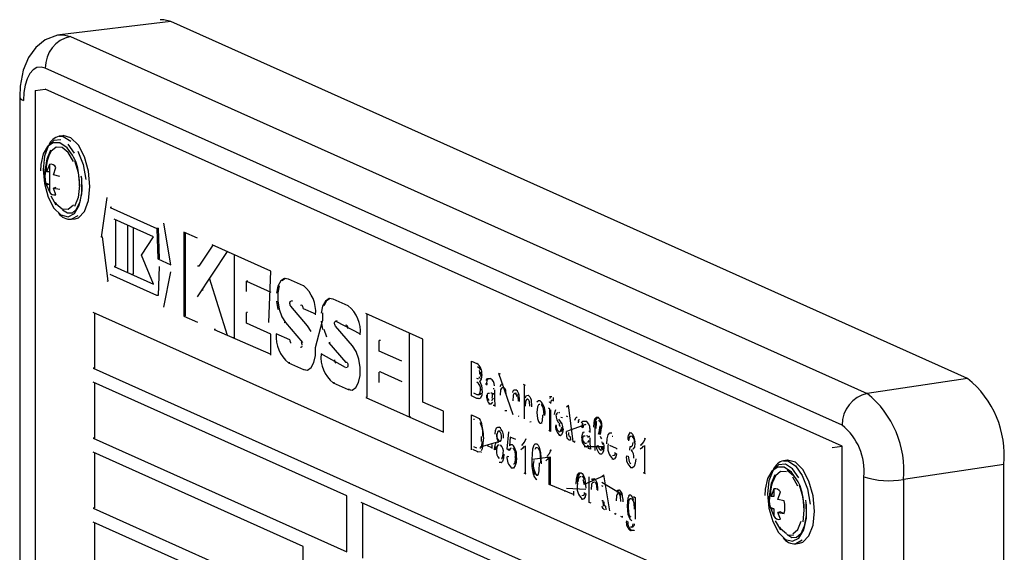
# Model space of a CAD drawing. Units: millimetres. Extents: x 69184 to 80873, y 39961 to 48440.
# Drawn here: x 78930 to 78997, y 44840 to 44877 of the extents above; entities that cross this region are included whole.
import ezdxf

# ---------------------------------------------------------------- set-up
doc = ezdxf.new("R2010")
doc.units = ezdxf.units.MM

# ---------------------------------------------------------------- blocks, each defined once
blk = doc.blocks.new('93025.01_DS - iso')
for p, q in [((-922.298, 1584.489), (-929.965, 1583.569)), ((-867.298, 1559.833), (-922.298, 1584.489)), ((-929.226, 1583.454), (-874.226, 1558.798)), ((-875.958, 1556.607), (-930.958, 1581.263)), ((-931.651, 1579.711), (-930.958, 1579.814)), ((-931.651, 1579.711), (-931.651, 1514.993)), ((-875.958, 1555.158), (-930.958, 1579.814)), ((-932.726, 1579.296), (-932.726, 1517.477)), ((-929.752, 1576.602), (-930.012, 1576.564)), ((-930.675, 1574.611), (-930.87, 1574.096)), ((-930.675, 1574.611), (-930.675, 1572.723)), ((-930.87, 1574.096), (-930.938, 1574.22)), ((-930.675, 1574.102), (-930.87, 1574.096)), ((-930.401, 1573.886), (-930.225, 1574.409)), ((-929.961, 1573.782), (-930.401, 1573.886)), ((-930.938, 1573.35), (-930.87, 1573.19)), ((-930.938, 1573.35), (-930.675, 1573.232)), ((-930.675, 1573.232), (-930.87, 1573.19)), ((-930.87, 1573.19), (-930.675, 1572.723)), ((-930.225, 1573.03), (-930.401, 1572.98)), ((-930.225, 1572.521), (-930.401, 1572.98)), ((-930.401, 1572.98), (-929.961, 1572.912)), ((-926.721, 1572.326), (-927.109, 1569.602)), ((-926.398, 1571.654), (-926.485, 1571.641)), ((-926.485, 1571.641), (-923.26, 1570.195)), ((-929.155, 1570.827), (-928.895, 1570.866)), ((-923.485, 1569.606), (-926.203, 1570.825)), ((-926.116, 1570.786), (-926.116, 1567.581)), ((-922.285, 1567.683), (-922.785, 1570.562)), ((-925.267, 1567.148), (-925.267, 1570.405)), ((-924.898, 1570.24), (-924.898, 1567.034)), ((-923.173, 1570.208), (-923.26, 1570.195)), ((-923.26, 1570.195), (-923.185, 1568.087)), ((-923.173, 1570.208), (-923.098, 1568.1)), ((-920.455, 1569.517), (-921.391, 1569.937)), ((-921.391, 1569.937), (-921.391, 1564.141)), ((-921.304, 1569.898), (-921.304, 1564.154)), ((-927.022, 1569.615), (-927.109, 1569.602)), ((-927.022, 1569.615), (-926.634, 1566.544)), ((-924.328, 1568.356), (-923.485, 1569.606)), ((-920.455, 1565.46), (-918.391, 1568.592)), ((-919.392, 1569.041), (-920.368, 1567.592)), ((-915.391, 1567.247), (-919.452, 1569.067)), ((-923.485, 1566.349), (-924.328, 1568.356)), ((-923.098, 1568.1), (-923.185, 1568.087)), ((-923.185, 1568.087), (-922.285, 1567.683)), ((-917.929, 1568.385), (-917.929, 1562.641)), ((-926.116, 1567.581), (-926.203, 1567.568)), ((-926.203, 1567.568), (-923.485, 1566.349)), ((-923.1, 1567.562), (-923.173, 1565.572)), ((-922.785, 1564.766), (-922.285, 1567.196)), ((-920.368, 1567.592), (-920.455, 1567.579)), ((-915.532, 1563.688), (-915.391, 1567.247)), ((-926.634, 1566.544), (-926.721, 1566.531)), ((-923.26, 1565.559), (-926.485, 1567.004)), ((-924.898, 1567.034), (-924.985, 1567.022)), ((-918.391, 1562.796), (-919.626, 1566.759)), ((-916.993, 1566.568), (-917.08, 1566.555)), ((-917.08, 1565.831), (-917.08, 1566.555)), ((-917.08, 1566.555), (-915.391, 1565.798)), ((-913.147, 1566.241), (-914.173, 1566.701)), ((-920.063, 1565.925), (-920.15, 1565.912)), ((-923.173, 1565.572), (-923.26, 1565.559)), ((-913.9, 1565.182), (-913.987, 1565.169)), ((-913.928, 1565.186), (-913.9, 1565.182)), ((-910.06, 1564.857), (-911.086, 1565.317)), ((-880.651, 1543.325), (-927.651, 1564.394)), ((-916.993, 1564.395), (-917.08, 1564.382)), ((-917.08, 1563.657), (-917.08, 1564.382)), ((-912.851, 1563.467), (-914.02, 1564.835)), ((-913.246, 1564.888), (-913.333, 1564.876)), ((-913.153, 1564.667), (-912.304, 1564.287)), ((-927.564, 1564.356), (-927.564, 1560.544)), ((-921.304, 1564.154), (-921.391, 1564.141)), ((-921.391, 1564.141), (-920.455, 1563.722)), ((-914.382, 1563.693), (-914.469, 1563.68)), ((-914.382, 1563.693), (-913.214, 1562.324)), ((-910.813, 1563.798), (-910.9, 1563.785)), ((-910.9, 1563.785), (-909.217, 1562.903)), ((-910.841, 1563.802), (-910.813, 1563.798)), ((-904.906, 1562.547), (-908.842, 1564.311)), ((-908.755, 1564.272), (-908.755, 1558.529)), ((-919.22, 1563.22), (-919.306, 1563.207)), ((-919.306, 1563.207), (-915.391, 1561.503)), ((-915.391, 1562.9), (-917.08, 1563.657)), ((-909.764, 1562.083), (-910.933, 1563.452)), ((-910.159, 1563.505), (-910.246, 1563.492)), ((-917.929, 1562.641), (-918.016, 1562.628)), ((-915.391, 1561.451), (-915.391, 1562.9)), ((-914.08, 1562.492), (-915.016, 1562.912)), ((-907.819, 1562.456), (-907.906, 1562.443)), ((-907.906, 1561.718), (-907.906, 1562.443)), ((-905.842, 1562.966), (-905.842, 1557.171)), ((-904.906, 1558.2), (-904.906, 1562.547)), ((-913.214, 1562.324), (-913.3, 1562.311)), ((-911.295, 1562.309), (-911.382, 1562.296)), ((-911.382, 1562.296), (-910.213, 1560.927)), ((-906.358, 1561.024), (-907.906, 1561.718)), ((-910.246, 1560.594), (-911.929, 1561.528)), ((-901.538, 1561.037), (-901.164, 1560.869)), ((-901.538, 1558.622), (-901.538, 1561.037)), ((-927.564, 1560.544), (-927.651, 1560.531)), ((-927.651, 1560.531), (-880.651, 1539.461)), ((-914.086, 1560.918), (-914.173, 1560.905)), ((-914.173, 1560.905), (-913.147, 1560.445)), ((-913.06, 1560.458), (-912.855, 1560.415)), ((-910.218, 1560.59), (-910.132, 1560.603)), ((-910.127, 1560.94), (-910.213, 1560.927)), ((-907.819, 1560.282), (-907.906, 1560.269)), ((-907.906, 1559.545), (-907.906, 1560.269)), ((-907.819, 1560.282), (-906.358, 1559.627)), ((-900.875, 1560.135), (-900.961, 1560.123)), ((-899.689, 1560.208), (-898.7, 1557.35)), ((-899.689, 1560.208), (-899.561, 1560.151)), ((-867.298, 1559.833), (-874.226, 1558.798)), ((-910.151, 1551.72), (-927.651, 1559.565)), ((-927.564, 1559.526), (-927.564, 1555.714)), ((-910.999, 1559.535), (-911.086, 1559.522)), ((-911.086, 1559.522), (-910.06, 1559.062)), ((-909.973, 1559.075), (-910.06, 1559.062)), ((-909.973, 1559.075), (-909.768, 1559.032)), ((-900.843, 1559.059), (-900.929, 1559.046)), ((-900.453, 1559.374), (-900.582, 1559.463)), ((-900.441, 1559.438), (-900.495, 1559.476)), ((-899.957, 1559.057), (-899.957, 1558.679)), ((-899.327, 1559.194), (-899.435, 1559.178)), ((-897.968, 1559.436), (-897.84, 1559.379)), ((-897.881, 1557.035), (-897.881, 1559.398)), ((-908.755, 1558.529), (-908.842, 1558.516)), ((-908.842, 1558.516), (-903.484, 1556.114)), ((-901.166, 1558.455), (-901.538, 1558.622)), ((-901.41, 1558.843), (-901.164, 1558.733)), ((-901.079, 1558.468), (-901.166, 1558.455)), ((-900.113, 1558.806), (-900.205, 1558.816)), ((-900.086, 1558.717), (-900.085, 1558.807)), ((-899.999, 1558.73), (-899.998, 1558.82)), ((-898.434, 1558.799), (-898.52, 1558.786)), ((-898.434, 1558.799), (-898.478, 1558.806)), ((-895.931, 1558.323), (-896.04, 1558.307)), ((-895.896, 1558.508), (-895.914, 1558.253)), ((-903.484, 1557.563), (-904.906, 1558.2)), ((-899.966, 1557.969), (-900.053, 1557.956)), ((-899.931, 1557.953), (-899.966, 1557.969)), ((-899.154, 1557.605), (-899.24, 1557.592)), ((-899.112, 1557.586), (-899.154, 1557.605)), ((-896.128, 1557.735), (-896.224, 1557.778)), ((-896.128, 1558.193), (-896.215, 1558.18)), ((-896.128, 1556.249), (-896.128, 1557.735)), ((-896.086, 1557.664), (-896.086, 1556.178)), ((-894.974, 1557.874), (-894.846, 1557.993)), ((-894.888, 1557.887), (-894.974, 1557.874)), ((-894.888, 1557.887), (-894.846, 1557.925)), ((-894.514, 1555.473), (-894.846, 1557.993)), ((-905.755, 1557.184), (-905.842, 1557.171)), ((-903.484, 1556.114), (-903.484, 1557.563)), ((-901.538, 1557.322), (-901.198, 1557.169)), ((-901.538, 1554.907), (-901.538, 1557.322)), ((-901.324, 1556.999), (-901.41, 1556.986)), ((-898.252, 1557.201), (-898.293, 1557.219)), ((-896.524, 1557.319), (-896.611, 1557.306)), ((-895.258, 1557.107), (-895.386, 1557.134)), ((-894.888, 1557.179), (-894.984, 1557.222)), ((-894.13, 1557.014), (-894.171, 1556.761)), ((-897.433, 1556.833), (-897.519, 1556.821)), ((-896.777, 1556.744), (-896.668, 1556.761)), ((-896.086, 1556.178), (-896.215, 1556.236)), ((-896.086, 1556.23), (-896.128, 1556.249)), ((-893.662, 1556.645), (-894.974, 1556.176)), ((-894.169, 1556.887), (-894.193, 1556.885)), ((-894.152, 1556.873), (-894.169, 1556.887)), ((-893.862, 1556.419), (-893.99, 1556.508)), ((-893.011, 1554.851), (-893.011, 1556.49)), ((-927.564, 1555.714), (-927.651, 1555.701)), ((-927.651, 1555.701), (-910.151, 1547.856)), ((-899.538, 1556.199), (-899.593, 1556.202)), ((-899.069, 1554.946), (-898.973, 1556.141)), ((-898.866, 1555.784), (-898.914, 1555.179)), ((-898.492, 1555.616), (-898.866, 1555.784)), ((-894.734, 1555.827), (-894.718, 1555.56)), ((-893.521, 1555.851), (-893.614, 1555.861)), ((-893.494, 1555.762), (-893.494, 1555.852)), ((-893.408, 1555.775), (-893.407, 1555.865)), ((-891.778, 1555.816), (-891.839, 1555.816)), ((-890.697, 1555.597), (-890.75, 1555.633)), ((-890.453, 1555.841), (-890.54, 1555.828)), ((-889.626, 1555.697), (-889.543, 1555.66)), ((-901.095, 1554.76), (-901.452, 1554.92)), ((-901.41, 1555.128), (-901.196, 1555.032)), ((-899.675, 1555.448), (-900.949, 1555.093)), ((-900.149, 1555.048), (-900.447, 1555.182)), ((-900.149, 1555.275), (-900.149, 1554.996)), ((-899.859, 1554.917), (-899.945, 1554.904)), ((-898.941, 1554.857), (-899.069, 1554.946)), ((-898.914, 1554.911), (-898.982, 1554.959)), ((-897.817, 1553.291), (-897.817, 1555.173)), ((-896.988, 1555.05), (-897.096, 1555.034)), ((-896.137, 1554.901), (-896.054, 1554.864)), ((-894.386, 1555.416), (-894.514, 1555.473)), ((-894.386, 1555.468), (-894.428, 1555.486)), ((-892.45, 1555.109), (-893.755, 1555.102)), ((-893.333, 1554.944), (-893.461, 1555.002)), ((-892.921, 1555.153), (-892.793, 1555.209)), ((-892.64, 1554.885), (-892.532, 1554.901)), ((-891.532, 1554.993), (-891.99, 1555.199)), ((-890.61, 1554.869), (-890.597, 1555.141)), ((-890.44, 1554.877), (-890.527, 1554.864)), ((-889.825, 1555.234), (-889.912, 1555.221)), ((-889.585, 1553.315), (-889.585, 1555.197)), ((-876.651, 1555.055), (-875.958, 1555.158)), ((-875.958, 1490.441), (-875.958, 1555.158)), ((-913.151, 1548.235), (-927.651, 1554.735)), ((-927.564, 1554.696), (-927.564, 1550.884)), ((-901.095, 1554.76), (-901.182, 1554.747)), ((-899.085, 1554.457), (-898.957, 1554.431)), ((-898.485, 1554.4), (-898.572, 1554.387)), ((-896.096, 1554.401), (-897.364, 1554.227)), ((-896.183, 1552.506), (-896.183, 1554.388)), ((-896.096, 1552.519), (-896.096, 1554.401)), ((-891.8, 1554.516), (-891.691, 1554.532)), ((-891.662, 1554.721), (-891.536, 1554.634)), ((-890.853, 1554.482), (-890.724, 1554.456)), ((-879.752, 1554.188), (-880.012, 1554.149)), ((-899.538, 1554.031), (-899.625, 1554.018)), ((-899.445, 1554.024), (-899.538, 1554.031)), ((-890.455, 1553.674), (-890.541, 1553.661)), ((-864.798, 1553.883), (-871.726, 1552.847)), ((-864.798, 1492.063), (-864.798, 1553.883)), ((-897.776, 1553.22), (-897.904, 1553.278)), ((-892.45, 1553.079), (-893.777, 1552.512)), ((-893.413, 1551.265), (-893.413, 1553.03)), ((-892.537, 1553.066), (-892.409, 1553.185)), ((-891.99, 1550.679), (-892.409, 1553.185)), ((-889.585, 1553.315), (-889.671, 1553.302)), ((-889.543, 1553.245), (-889.671, 1553.302)), ((-874.458, 1491.218), (-874.458, 1553.037)), ((-871.726, 1552.847), (-871.726, 1491.028)), ((-896.096, 1552.519), (-896.183, 1552.506)), ((-894.51, 1551.808), (-896.183, 1552.506)), ((-894.99, 1552.25), (-893.65, 1552.176)), ((-893.019, 1552.657), (-893.063, 1552.663)), ((-892.45, 1552.371), (-892.546, 1552.414)), ((-891.286, 1551.88), (-892.537, 1552.637)), ((-880.675, 1552.197), (-880.87, 1551.682)), ((-880.675, 1552.197), (-880.675, 1551.687)), ((-910.151, 1547.856), (-910.151, 1551.72)), ((-895.032, 1552.042), (-895.119, 1552.029)), ((-894.51, 1552.035), (-894.51, 1551.756)), ((-893.917, 1551.75), (-893.808, 1551.766)), ((-893.779, 1551.955), (-893.653, 1551.868)), ((-891.286, 1551.88), (-891.331, 1551.887)), ((-890.499, 1551.523), (-890.608, 1551.507)), ((-890.372, 1551.666), (-890.244, 1551.609)), ((-890.244, 1551.609), (-890.244, 1550.105)), ((-880.87, 1551.682), (-880.938, 1551.805)), ((-880.675, 1551.687), (-880.87, 1551.682)), ((-880.401, 1551.472), (-880.225, 1551.995)), ((-879.961, 1551.367), (-880.401, 1551.472)), ((-927.564, 1550.884), (-927.651, 1550.871)), ((-927.651, 1550.871), (-913.151, 1544.371)), ((-891.651, 1543.426), (-909.151, 1551.271)), ((-909.064, 1551.233), (-909.064, 1547.421)), ((-893.285, 1551.207), (-893.413, 1551.265)), ((-892.45, 1551.381), (-892.537, 1551.368)), ((-892.296, 1551.02), (-892.28, 1550.753)), ((-880.938, 1550.936), (-880.87, 1550.776)), ((-880.938, 1550.936), (-880.675, 1550.818)), ((-880.675, 1550.818), (-880.87, 1550.776)), ((-880.87, 1550.776), (-880.675, 1550.309)), ((-880.675, 1550.818), (-880.675, 1550.309)), ((-891.553, 1550.431), (-891.681, 1550.488)), ((-891.553, 1550.483), (-891.594, 1550.501)), ((-891.104, 1550.23), (-891.232, 1550.287)), ((-891.104, 1550.281), (-891.146, 1550.3)), ((-880.225, 1550.616), (-880.401, 1550.566)), ((-880.225, 1550.107), (-880.401, 1550.566)), ((-880.401, 1550.566), (-879.961, 1550.498)), ((-880.225, 1550.616), (-879.961, 1550.498)), ((-880.651, 1528.836), (-927.651, 1549.906)), ((-927.564, 1549.867), (-927.564, 1546.055)), ((-890.853, 1549.993), (-890.724, 1549.905)), ((-890.504, 1549.57), (-890.395, 1549.586)), ((-890.482, 1549.321), (-890.568, 1549.308)), ((-913.151, 1544.371), (-913.151, 1548.235)), ((-879.155, 1548.413), (-878.895, 1548.452))]:
    blk.add_line(p, q)
at = {"flags": 128}
for points in [[(-922.298, 1584.489), (-922.785, 1584.615), (-923.036, 1584.604)], [(-929.961, 1583.549), (-930.113, 1583.543), (-930.959, 1583.213), (-931.613, 1582.685), (-932.11, 1581.997), (-932.474, 1581.125), (-932.689, 1580.033), (-932.726, 1579.296)], [(-929.964, 1583.569), (-929.713, 1583.579), (-929.226, 1583.454)], [(-930.958, 1581.263), (-931.25, 1581.338), (-931.532, 1581.3), (-931.791, 1581.148), (-932.018, 1580.89), (-932.205, 1580.534), (-932.344, 1580.095), (-932.429, 1579.59), (-932.458, 1579.038)], [(-927.874, 1573.084), (-927.972, 1574.14), (-928.252, 1575.141), (-928.677, 1575.952), (-929.19, 1576.464), (-929.721, 1576.606), (-929.752, 1576.602)], [(-929.085, 1575.248), (-929.445, 1575.772), (-929.955, 1576.108), (-930.409, 1576.113), (-930.813, 1575.843), (-931.103, 1575.339), (-931.268, 1574.601), (-931.291, 1574.164)], [(-929.881, 1576.322), (-930.359, 1576.274), (-930.754, 1575.874), (-931.016, 1575.176), (-931.107, 1574.275), (-931.016, 1573.292), (-930.754, 1572.36), (-930.359, 1571.605), (-929.881, 1571.129), (-929.387, 1570.996), (-928.943, 1571.224), (-928.609, 1571.782), (-928.43, 1572.595), (-928.43, 1573.554)], [(-930.012, 1576.564), (-929.717, 1576.545), (-929.187, 1576.212)], [(-928.943, 1575.386), (-929.387, 1576.012)], [(-930.883, 1574.713), (-930.829, 1575.008), (-930.577, 1575.623)], [(-929.019, 1574.815), (-929.375, 1575.435), (-929.795, 1575.785), (-930.215, 1575.811), (-930.571, 1575.511), (-930.754, 1575.127)], [(-928.71, 1575.539), (-928.351, 1574.617), (-928.158, 1573.571)], [(-928.936, 1574.887), (-928.685, 1574.047), (-928.596, 1573.149), (-928.685, 1572.331), (-928.936, 1571.716)], [(-928.59, 1573.125), (-928.586, 1573.515), (-928.677, 1574.041)], [(-928.5, 1573.834), (-928.465, 1573.656), (-928.443, 1572.786), (-928.571, 1572.035), (-928.816, 1571.505), (-929.111, 1571.251), (-929.435, 1571.244), (-929.774, 1571.465)], [(-928.895, 1570.866), (-928.677, 1570.937), (-928.252, 1571.367), (-927.972, 1572.116), (-927.874, 1573.084)], [(-930.201, 1571.797), (-930.564, 1572.422)], [(-930.283, 1571.982), (-930.215, 1571.893), (-929.795, 1571.543), (-929.375, 1571.516), (-929.019, 1571.816)], [(-928.71, 1571.068), (-929.155, 1570.827)], [(-914.173, 1566.701), (-914.46, 1566.732), (-914.713, 1566.565), (-914.902, 1566.218), (-915.002, 1565.734)], [(-914.378, 1566.744), (-914.627, 1566.578)], [(-914.815, 1566.231), (-914.916, 1565.747), (-914.917, 1565.184), (-914.819, 1564.609), (-914.633, 1564.092), (-914.382, 1563.693)], [(-915.004, 1565.171), (-914.906, 1564.597)], [(-914.02, 1564.835), (-914.047, 1564.879), (-914.068, 1564.937), (-914.079, 1565), (-914.078, 1565.062), (-914.067, 1565.115), (-914.047, 1565.154), (-914.019, 1565.172), (-913.987, 1565.169)], [(-911.086, 1565.317), (-911.373, 1565.348), (-911.626, 1565.181), (-911.815, 1564.834), (-911.915, 1564.351)], [(-911.291, 1565.36), (-911.54, 1565.194), (-911.728, 1564.847)], [(-913.147, 1560.445), (-912.859, 1560.414), (-912.607, 1560.582), (-912.418, 1560.928), (-912.317, 1561.412), (-912.316, 1561.975), (-911.83, 1563.801)], [(-911.917, 1563.788), (-911.819, 1563.213)], [(-911.829, 1564.364), (-911.83, 1563.801)], [(-910.933, 1563.452), (-910.96, 1563.496), (-910.981, 1563.553), (-910.992, 1563.616), (-910.991, 1563.678), (-910.98, 1563.732), (-910.96, 1563.77), (-910.932, 1563.788), (-910.9, 1563.785)], [(-912.6, 1563.068), (-912.851, 1563.467)], [(-911.732, 1563.226), (-911.546, 1562.708)], [(-913.241, 1562.084), (-913.253, 1562.031), (-913.273, 1561.993), (-913.301, 1561.974), (-913.333, 1561.978)], [(-913.3, 1562.311), (-913.273, 1562.267), (-913.252, 1562.21), (-913.241, 1562.147)], [(-910.06, 1559.062), (-909.772, 1559.03), (-909.52, 1559.198), (-909.331, 1559.544), (-909.23, 1560.028), (-909.229, 1560.591), (-909.327, 1561.166), (-909.513, 1561.684), (-909.764, 1562.083)], [(-910.127, 1560.94), (-910.099, 1560.896), (-910.078, 1560.839), (-910.068, 1560.776), (-910.068, 1560.713), (-910.079, 1560.66), (-910.1, 1560.622), (-910.128, 1560.603), (-910.132, 1560.603)], [(-900.91, 1560.404), (-900.962, 1560.512), (-901.122, 1560.623)], [(-900.961, 1560.123), (-900.97, 1560.258), (-900.997, 1560.391)], [(-901.192, 1559.86), (-901.12, 1559.834), (-901.064, 1559.831)], [(-901.013, 1559.869), (-900.978, 1559.95)], [(-900.978, 1559.844), (-900.926, 1559.882)], [(-900.833, 1560.095), (-900.876, 1559.787), (-900.971, 1559.637)], [(-900.892, 1559.963), (-900.875, 1560.135)], [(-900.875, 1560.135), (-900.883, 1560.271)], [(-900.541, 1559.691), (-900.449, 1559.836), (-900.245, 1559.838)], [(-900.495, 1559.476), (-900.454, 1559.704), (-900.37, 1559.837)], [(-900.801, 1558.984), (-900.83, 1558.687), (-900.922, 1558.471), (-901.038, 1558.422), (-901.166, 1558.455)], [(-901.075, 1558.705), (-901.003, 1558.732), (-900.955, 1558.827), (-900.929, 1559.046)], [(-899.999, 1559.098), (-899.999, 1559.139), (-899.998, 1559.17)], [(-899.561, 1559.269), (-899.462, 1559.428), (-899.353, 1559.438)], [(-899.383, 1559.173), (-899.43, 1559.178), (-899.473, 1559.154), (-899.532, 1559.037), (-899.561, 1558.682)], [(-899.154, 1558.702), (-899.178, 1558.991), (-899.198, 1559.059), (-899.226, 1559.118), (-899.259, 1559.161), (-899.296, 1559.186)], [(-898.7, 1558.868), (-898.658, 1558.973), (-898.599, 1559.042), (-898.484, 1559.049)], [(-901.164, 1558.733), (-901.114, 1558.713), (-901.075, 1558.705)], [(-900.988, 1558.718), (-900.917, 1558.745), (-900.868, 1558.84)], [(-900.292, 1558.803), (-900.411, 1558.798), (-900.435, 1558.774), (-900.454, 1558.735), (-900.469, 1558.628)], [(-900.161, 1558.325), (-900.16, 1558.324), (-900.094, 1558.359), (-900.019, 1558.494)], [(-900.106, 1558.481), (-900.088, 1558.609), (-900.086, 1558.717)], [(-898.52, 1558.786), (-898.568, 1558.794), (-898.612, 1558.771), (-898.648, 1558.724), (-898.672, 1558.654), (-898.7, 1558.296)], [(-898.399, 1558.569), (-898.418, 1558.643), (-898.447, 1558.709), (-898.482, 1558.758), (-898.52, 1558.786)], [(-898.332, 1558.656), (-898.36, 1558.722)], [(-898.293, 1558.273), (-898.312, 1558.582)], [(-898.258, 1558.521), (-898.252, 1558.356), (-898.252, 1558.229)], [(-897.84, 1558.497), (-897.741, 1558.657), (-897.631, 1558.666)], [(-897.661, 1558.401), (-897.709, 1558.407), (-897.751, 1558.382), (-897.811, 1558.265), (-897.84, 1557.911)], [(-897.519, 1557.917), (-897.544, 1558.206), (-897.564, 1558.275), (-897.591, 1558.334), (-897.625, 1558.377), (-897.661, 1558.401)], [(-897.631, 1558.666), (-897.514, 1558.558), (-897.466, 1558.465), (-897.431, 1558.354), (-897.391, 1557.876)], [(-897.044, 1558.209), (-896.928, 1558.314), (-896.819, 1558.302)], [(-896.168, 1558.53), (-896.115, 1558.593), (-896.009, 1558.589)], [(-896.115, 1558.439), (-896.082, 1558.543)], [(-895.985, 1558.3), (-896.033, 1558.308), (-896.054, 1558.295), (-896.07, 1558.267), (-896.086, 1558.092)], [(-900.085, 1558.187), (-900.217, 1558.048), (-900.347, 1558.057)], [(-896.819, 1558.023), (-896.872, 1558.032), (-896.92, 1558.006), (-896.989, 1557.875), (-897.027, 1557.483)], [(-896.524, 1557.319), (-896.564, 1557.74), (-896.632, 1557.928), (-896.679, 1557.997), (-896.732, 1558.036)], [(-895.803, 1557.335), (-895.778, 1557.558), (-895.722, 1557.687)], [(-901.198, 1557.169), (-901.099, 1557.117), (-901.022, 1557.056)], [(-901.022, 1557.056), (-900.934, 1556.939), (-900.877, 1556.818)], [(-897.027, 1557.483), (-896.989, 1557.056), (-896.92, 1556.864), (-896.872, 1556.794), (-896.819, 1556.754)], [(-896.819, 1556.754), (-896.765, 1556.746), (-896.716, 1556.774), (-896.648, 1556.908), (-896.611, 1557.306)], [(-895.587, 1557.461), (-895.637, 1557.44), (-895.665, 1557.387), (-895.675, 1557.309)], [(-895.444, 1557.459), (-895.5, 1557.474), (-895.514, 1557.468)], [(-894.402, 1556.942), (-894.338, 1557.116), (-894.298, 1557.153), (-894.251, 1557.151)], [(-893.098, 1556.477), (-893.086, 1556.787), (-893.026, 1557.05), (-892.926, 1557.156), (-892.801, 1557.151)], [(-892.717, 1556.887), (-892.765, 1556.896), (-892.767, 1556.895)], [(-899.913, 1555.985), (-899.891, 1556.228), (-899.818, 1556.41), (-899.73, 1556.478), (-899.627, 1556.465)], [(-895.395, 1556.51), (-895.461, 1556.595), (-895.515, 1556.654)], [(-895.226, 1556.323), (-895.251, 1556.092), (-895.326, 1555.928), (-895.414, 1555.875), (-895.514, 1555.89)], [(-895.512, 1556.169), (-895.449, 1556.155), (-895.393, 1556.191), (-895.364, 1556.258), (-895.354, 1556.349)], [(-893.949, 1556.736), (-893.858, 1556.881), (-893.654, 1556.883)], [(-893.904, 1556.521), (-893.863, 1556.749)], [(-893.671, 1556.612), (-893.745, 1556.631), (-893.81, 1556.596), (-893.843, 1556.518), (-893.862, 1556.419)], [(-893.408, 1556.144), (-893.407, 1556.184), (-893.407, 1556.215)], [(-893.372, 1556.37), (-893.366, 1556.219), (-893.365, 1556.102)], [(-892.894, 1556.863), (-892.928, 1556.815), (-892.949, 1556.741), (-892.969, 1556.385)], [(-900.721, 1555.761), (-900.813, 1554.97), (-900.877, 1554.824)], [(-900.863, 1555.474), (-900.849, 1555.824)], [(-899.625, 1556.186), (-899.697, 1556.19), (-899.752, 1556.123), (-899.777, 1556.033), (-899.785, 1555.926)], [(-899.624, 1555.504), (-899.551, 1555.499), (-899.496, 1555.567), (-899.472, 1555.659), (-899.465, 1555.767)], [(-898.058, 1555.21), (-897.873, 1555.423), (-897.772, 1555.685)], [(-894.808, 1555.574), (-894.898, 1555.652), (-894.934, 1555.725), (-894.958, 1555.812), (-894.974, 1556.176)], [(-894.846, 1556.107), (-894.841, 1555.952), (-894.834, 1555.913), (-894.821, 1555.879), (-894.803, 1555.855), (-894.783, 1555.842)], [(-894.718, 1555.56), (-894.768, 1555.562), (-894.808, 1555.574)], [(-893.92, 1555.726), (-893.906, 1555.9), (-893.862, 1556.042), (-893.808, 1556.114), (-893.741, 1556.147)], [(-893.7, 1555.848), (-893.819, 1555.843), (-893.844, 1555.819), (-893.863, 1555.78), (-893.878, 1555.673)], [(-893.503, 1555.404), (-893.428, 1555.539)], [(-892.654, 1555.848), (-892.612, 1555.739), (-892.573, 1555.659)], [(-892.205, 1555.306), (-892.186, 1555.652), (-892.112, 1555.944), (-892.004, 1556.08), (-891.864, 1556.081)], [(-890.54, 1555.828), (-890.616, 1555.824), (-890.671, 1555.743), (-890.708, 1555.532)], [(-889.825, 1555.234), (-889.641, 1555.448), (-889.539, 1555.71)], [(-900.971, 1555.02), (-900.959, 1555.018), (-900.863, 1555.106)], [(-900.863, 1555.106), (-900.777, 1555.487)], [(-899.945, 1554.904), (-899.934, 1555.111), (-899.894, 1555.289), (-899.837, 1555.39)], [(-899.859, 1554.917), (-899.848, 1555.123)], [(-899.628, 1555.227), (-899.719, 1555.223), (-899.783, 1555.117), (-899.817, 1554.853)], [(-899.75, 1555.403), (-899.675, 1555.448)], [(-898.771, 1554.998), (-898.83, 1555.008), (-898.883, 1554.975), (-898.941, 1554.857)], [(-898.914, 1555.179), (-898.822, 1555.264), (-898.736, 1555.261)], [(-898.485, 1554.4), (-898.526, 1554.773), (-898.554, 1554.859), (-898.592, 1554.931), (-898.684, 1555.011)], [(-897.904, 1555.16), (-898.03, 1554.995), (-898.144, 1554.911)], [(-897.364, 1554.227), (-897.318, 1554.963), (-897.223, 1555.252), (-897.14, 1555.318), (-897.043, 1555.307)], [(-897.044, 1555.029), (-897.09, 1555.035), (-897.131, 1555.009), (-897.178, 1554.923)], [(-897.043, 1555.307), (-896.946, 1555.23), (-896.863, 1555.092), (-896.77, 1554.717), (-896.723, 1553.939)], [(-896.764, 1554.011), (-896.785, 1554.576), (-896.836, 1554.857), (-896.889, 1554.975), (-896.958, 1555.042)], [(-896.336, 1554.438), (-896.152, 1554.652), (-896.05, 1554.914)], [(-893.494, 1555.233), (-893.626, 1555.093), (-893.755, 1555.102)], [(-893.728, 1555.369), (-893.655, 1555.357), (-893.589, 1555.391)], [(-893.569, 1555.37), (-893.568, 1555.37)], [(-893.461, 1555.002), (-893.485, 1555.13), (-893.494, 1555.233)], [(-892.667, 1554.893), (-892.611, 1554.893)], [(-892.409, 1555.056), (-892.429, 1554.837), (-892.494, 1554.671), (-892.572, 1554.605), (-892.665, 1554.613)], [(-892.566, 1554.945), (-892.544, 1555.012), (-892.537, 1555.096)], [(-892.467, 1555.261), (-892.512, 1555.364), (-892.546, 1555.446)], [(-892.524, 1554.906), (-892.48, 1554.958), (-892.457, 1555.025), (-892.45, 1555.109)], [(-892.452, 1555.376), (-892.416, 1555.197), (-892.409, 1555.056)], [(-891.532, 1555.021), (-891.532, 1554.977), (-891.533, 1554.942)], [(-890.597, 1555.141), (-890.586, 1555.134), (-890.578, 1555.13)], [(-890.578, 1555.13), (-890.495, 1555.125), (-890.427, 1555.19), (-890.396, 1555.29), (-890.388, 1555.414)], [(-890.44, 1554.877), (-890.488, 1554.886), (-890.508, 1554.884)], [(-890.26, 1555.367), (-890.302, 1555.08), (-890.396, 1554.949)], [(-889.671, 1555.184), (-889.798, 1555.02), (-889.912, 1554.936)], [(-900.857, 1554.771), (-900.879, 1554.748), (-901.095, 1554.76)], [(-899.304, 1554.609), (-899.328, 1554.323), (-899.407, 1554.101), (-899.505, 1554.009), (-899.625, 1554.018)], [(-899.479, 1554.311), (-899.445, 1554.312), (-899.38, 1554.417), (-899.346, 1554.683)], [(-898.632, 1553.932), (-898.592, 1553.935), (-898.555, 1553.98), (-898.527, 1554.047), (-898.485, 1554.4)], [(-898.444, 1554.348), (-898.466, 1554.03), (-898.52, 1553.816)], [(-897.267, 1553.194), (-897.351, 1553.774), (-897.364, 1554.227)], [(-896.183, 1554.388), (-896.309, 1554.224), (-896.423, 1554.14)], [(-891.536, 1554.634), (-891.582, 1554.423), (-891.666, 1554.275), (-891.757, 1554.231), (-891.857, 1554.251)], [(-891.702, 1554.532), (-891.697, 1554.531), (-891.635, 1554.575), (-891.597, 1554.676)], [(-890.724, 1554.456), (-890.662, 1554.103), (-890.606, 1553.995), (-890.537, 1553.938)], [(-890.211, 1554.271), (-890.237, 1553.979), (-890.318, 1553.752), (-890.419, 1553.654), (-890.541, 1553.661)], [(-877.874, 1550.67), (-877.972, 1551.726), (-878.252, 1552.727), (-878.677, 1553.538), (-879.19, 1554.049), (-879.721, 1554.192), (-879.752, 1554.188)], [(-898.52, 1553.816), (-898.643, 1553.638), (-898.774, 1553.637)], [(-897.18, 1553.207), (-897.264, 1553.787)], [(-897.043, 1553.14), (-896.975, 1553.147), (-896.923, 1553.219), (-896.871, 1553.452), (-896.851, 1553.998)], [(-879.085, 1552.833), (-879.445, 1553.358), (-879.955, 1553.694), (-880.409, 1553.699), (-880.813, 1553.428), (-881.103, 1552.925), (-881.268, 1552.186), (-881.291, 1551.75)], [(-878.943, 1552.972), (-879.387, 1553.598), (-879.881, 1553.908), (-880.359, 1553.86), (-880.754, 1553.459), (-881.016, 1552.762), (-881.107, 1551.86), (-881.016, 1550.877), (-880.754, 1549.945), (-880.359, 1549.19), (-879.881, 1548.714), (-879.387, 1548.581), (-878.943, 1548.809), (-878.609, 1549.368), (-878.43, 1550.181), (-878.43, 1551.14)], [(-880.012, 1554.149), (-879.717, 1554.13), (-879.187, 1553.797), (-878.71, 1553.125), (-878.351, 1552.203), (-878.158, 1551.157)], [(-879.757, 1553.497), (-879.313, 1553.127)], [(-894.322, 1552.54), (-894.303, 1552.886), (-894.229, 1553.177), (-894.121, 1553.314), (-893.981, 1553.315)], [(-893.982, 1553.037), (-894.075, 1553.038), (-894.147, 1552.95), (-894.181, 1552.836), (-894.194, 1552.698)], [(-893.981, 1553.315), (-893.901, 1553.259), (-893.827, 1553.163), (-893.718, 1552.888), (-893.649, 1552.255)], [(-893.738, 1552.831), (-893.817, 1552.986), (-893.895, 1553.05)], [(-893.777, 1552.512), (-893.793, 1552.686), (-893.825, 1552.818)], [(-893.243, 1552.83), (-893.184, 1552.9), (-893.069, 1552.906)], [(-893.199, 1552.739), (-893.156, 1552.843)], [(-880.883, 1552.299), (-880.829, 1552.594), (-880.577, 1553.208)], [(-879.795, 1553.37), (-880.215, 1553.397), (-880.571, 1553.097), (-880.754, 1552.712)], [(-879.019, 1552.401), (-879.375, 1553.02)], [(-893.691, 1552.524), (-893.707, 1552.699)], [(-893.105, 1552.644), (-893.153, 1552.651), (-893.197, 1552.629), (-893.232, 1552.581), (-893.257, 1552.511), (-893.285, 1552.154)], [(-892.878, 1552.13), (-892.897, 1552.439), (-892.917, 1552.514), (-892.945, 1552.579), (-892.98, 1552.629), (-893.019, 1552.657)], [(-892.843, 1552.378), (-892.837, 1552.214), (-892.836, 1552.086)], [(-878.936, 1552.473), (-878.685, 1551.633), (-878.596, 1550.735), (-878.685, 1549.917)], [(-893.653, 1551.868), (-893.699, 1551.657), (-893.783, 1551.509), (-893.874, 1551.465), (-893.974, 1551.485)], [(-893.819, 1551.766), (-893.814, 1551.765), (-893.752, 1551.809), (-893.714, 1551.91)], [(-891.421, 1551.874), (-891.464, 1551.852), (-891.5, 1551.804), (-891.525, 1551.735), (-891.553, 1551.377)], [(-891.51, 1552.054), (-891.452, 1552.123), (-891.336, 1552.129)], [(-891.466, 1551.962), (-891.424, 1552.067), (-891.373, 1552.127)], [(-891.232, 1551.341), (-891.252, 1551.649), (-891.271, 1551.724), (-891.299, 1551.789), (-891.334, 1551.839), (-891.373, 1551.867)], [(-891.184, 1551.737), (-891.213, 1551.802), (-891.248, 1551.852), (-891.286, 1551.88)], [(-891.111, 1551.602), (-891.105, 1551.437), (-891.104, 1551.309)], [(-890.782, 1551.025), (-890.723, 1551.579), (-890.629, 1551.771), (-890.596, 1551.79)], [(-890.558, 1551.502), (-890.607, 1551.506), (-890.65, 1551.474), (-890.708, 1551.342), (-890.74, 1550.975)], [(-890.716, 1551.758), (-890.648, 1551.798), (-890.572, 1551.787)], [(-890.285, 1550.814), (-890.319, 1551.217), (-890.378, 1551.403), (-890.422, 1551.474), (-890.472, 1551.515)], [(-878.59, 1550.711), (-878.586, 1551.1), (-878.677, 1551.627)], [(-892.371, 1550.767), (-892.461, 1550.844), (-892.496, 1550.917), (-892.52, 1551.004)], [(-892.433, 1551.017), (-892.45, 1551.381)], [(-892.409, 1551.299), (-892.404, 1551.144), (-892.396, 1551.105), (-892.383, 1551.071), (-892.365, 1551.047), (-892.346, 1551.034)], [(-892.346, 1551.034), (-892.318, 1551.024), (-892.296, 1551.02)], [(-890.479, 1550.001), (-890.555, 1550.056), (-890.623, 1550.151), (-890.718, 1550.423), (-890.782, 1551.025)], [(-890.74, 1550.975), (-890.71, 1550.566), (-890.652, 1550.375), (-890.607, 1550.303), (-890.556, 1550.263)], [(-878.5, 1551.42), (-878.465, 1551.241), (-878.443, 1550.372), (-878.571, 1549.621), (-878.816, 1549.091), (-879.111, 1548.837), (-879.435, 1548.83), (-879.774, 1549.05)], [(-878.895, 1548.452), (-878.677, 1548.523), (-878.252, 1548.952), (-877.972, 1549.702), (-877.874, 1550.67)], [(-890.566, 1549.586), (-890.494, 1549.572), (-890.432, 1549.614), (-890.399, 1549.687), (-890.38, 1549.782)], [(-880.201, 1549.383), (-880.564, 1550.007)], [(-880.283, 1549.568), (-880.215, 1549.478), (-879.795, 1549.129)], [(-879.375, 1549.102), (-879.019, 1549.402), (-878.781, 1549.983)], [(-890.294, 1549.35), (-890.32, 1549.322), (-890.482, 1549.321)], [(-879.313, 1548.985), (-879.757, 1549.013)], [(-878.71, 1548.654), (-879.155, 1548.413)]]:
    blk.add_lwpolyline(points, dxfattribs=at)
for centre, radius, start, end in [((-928.759, 1581.305), 2.199, 102.2489, 181.08788), ((-932.387, 1579.379), 0.349, 193.73563, 258.29973), ((-929.745, 1575.546), 1.052, 104.71218, 156.80107), ((-928.738, 1574.336), 2.159, 154.33964, 184.57301), ((-931.271, 1573.838), 2.602, 4.48817, 32.81587), ((-927.987, 1573.938), 3.009, 157.18967, 191.31696), ((-930.574, 1574.233), 0.391, 26.75712, 104.95066), ((-929.063, 1573.785), 1.925, 166.95093, 193.04907), ((-930.325, 1572.899), 0.391, 206.75712, 284.95066), ((-929.233, 1571.815), 0.99, 215.29128, 274.49761), ((-914.61, 1564.446), 2.316, 354.76201, 50.81678), ((-913.408, 1564.69), 0.255, 354.76201, 50.81678), ((-911.523, 1563.062), 2.316, 354.76201, 50.81678), ((-910.321, 1563.307), 0.255, 354.76201, 50.81678), ((-912.71, 1562.7), 2.316, 174.76201, 230.81678), ((-913.825, 1562.469), 0.255, 174.76201, 230.81678), ((-909.623, 1561.317), 2.316, 174.76201, 230.81678), ((-910.738, 1561.085), 0.255, 174.76201, 230.81678), ((-901.657, 1560.201), 0.831, 352.68165, 53.5857), ((-901.847, 1559.061), 1.049, 355.78785, 33.36615), ((-900.524, 1559.351), 0.561, 357.34374, 60.27217), ((-871.637, 1554.51), 6.868, 354.76201, 50.81678), ((-901.428, 1559.135), 0.506, 349.84561, 60.25929), ((-898.839, 1558.585), 0.584, 353.72942, 52.59725), ((-899.847, 1558.597), 0.67, 172.77866, 231.89046), ((-900.146, 1558.598), 0.325, 174.74186, 237.72707), ((-894.513, 1558.512), 5.446, 178.23783, 186.4646), ((-897.561, 1557.488), 1.102, 348.22656, 47.63113), ((-873.759, 1556.649), 2.199, 102.2489, 181.08788), ((-878.565, 1553.474), 6.868, 354.76201, 50.81678), ((-894.839, 1557.317), 0.878, 178.01627, 227.85282), ((-896.092, 1556.358), 0.867, 357.64882, 48.59244), ((-892.257, 1556.662), 0.773, 140.53266, 192.79932), ((-893.213, 1556.63), 0.664, 353.84185, 51.67007), ((-902.414, 1556.012), 1.66, 353.94651, 27.44055), ((-903.639, 1555.871), 2.92, 357.84571, 18.92432), ((-900.201, 1555.812), 0.87, 353.81725, 48.65274), ((-894.989, 1556.515), 0.752, 171.30204, 234.35862), ((-895.238, 1556.533), 0.456, 172.90231, 233.05258), ((-895.438, 1556.325), 0.174, 297.12871, 52.52961), ((-893.932, 1556.396), 0.561, 357.34374, 60.27217), ((-869.559, 1551.394), 23.677, 167.38662, 168.89636), ((-892.91, 1556.614), 0.334, 353.70744, 54.72335), ((-869.472, 1551.407), 23.677, 167.38662, 168.89636), ((-875.488, 1553.09), 17.414, 168.50808, 170.53794), ((-878.561, 1553.413), 4.121, 354.76201, 50.81678), ((-898.961, 1555.941), 0.868, 176.29785, 214.67023), ((-899.35, 1555.851), 0.442, 170.21686, 231.69979), ((-899.909, 1555.837), 0.45, 351.1262, 50.8083), ((-893.255, 1555.642), 0.67, 172.77866, 231.89046), ((-893.554, 1555.644), 0.325, 174.74186, 237.72707), ((-887.922, 1555.557), 5.446, 178.23783, 186.4646), ((-890.183, 1555.701), 0.571, 134.13422, 186.83512), ((-891.142, 1555.454), 0.886, 354.38278, 47.59918), ((-890.758, 1555.494), 0.462, 351.71419, 48.69918), ((-899.957, 1554.782), 0.619, 350.86422, 47.79637), ((-899.446, 1554.53), 1.019, 349.69389, 45.81235), ((-892.217, 1555.157), 0.705, 180.3428, 230.51866), ((-892.389, 1555.187), 0.405, 176.88658, 226.61169), ((-891.061, 1555.083), 1.083, 167.44659, 229.09176), ((-890.943, 1554.419), 0.61, 351.75016, 46.94955), ((-899.207, 1554.753), 0.618, 170.7648, 227.58562), ((-898.18, 1554.331), 0.913, 172.0379, 229.42733), ((-889.926, 1554.364), 0.934, 172.74347, 228.79792), ((-896.076, 1553.853), 1.202, 164.71513, 216.42703), ((-879.745, 1553.132), 1.052, 104.71218, 156.80107), ((-896.799, 1553.266), 0.473, 188.80063, 238.9332), ((-893.27, 1552.716), 0.979, 144.00232, 189.63444), ((-893.424, 1552.442), 0.584, 353.72942, 52.59725), ((-878.738, 1551.922), 2.159, 154.33964, 184.57301), ((-881.271, 1551.423), 2.602, 4.48817, 32.81587), ((-872.698, 1558.62), 5.854, 252.50618, 279.55956), ((-893.178, 1552.317), 1.083, 167.44659, 229.09176), ((-877.987, 1551.524), 3.009, 157.18967, 191.31696), ((-880.574, 1551.819), 0.391, 26.75712, 104.95066), ((-891.691, 1551.665), 0.584, 353.72942, 52.59725), ((-890.849, 1551.394), 0.48, 6.55938, 54.78009), ((-879.063, 1551.371), 1.925, 166.95093, 193.04907), ((-881.837, 1550.933), 1.925, 346.95093, 13.04907), ((-880.325, 1550.485), 0.391, 206.75712, 284.95066), ((-890.139, 1549.888), 0.721, 171.6034, 233.48299), ((-890.111, 1549.857), 0.652, 175.70328, 235.31793), ((-890.514, 1549.778), 0.221, 299.09653, 4.42596), ((-879.233, 1549.4), 0.99, 215.29128, 274.49761)]:
    blk.add_arc(centre, radius, start, end)

msp = doc.modelspace()

# ---------------------------------------------------------------- block references
msp.add_blockref('93025.01_DS - iso', (79862.236, 43292.56))

doc.saveas('drawing.dxf')
